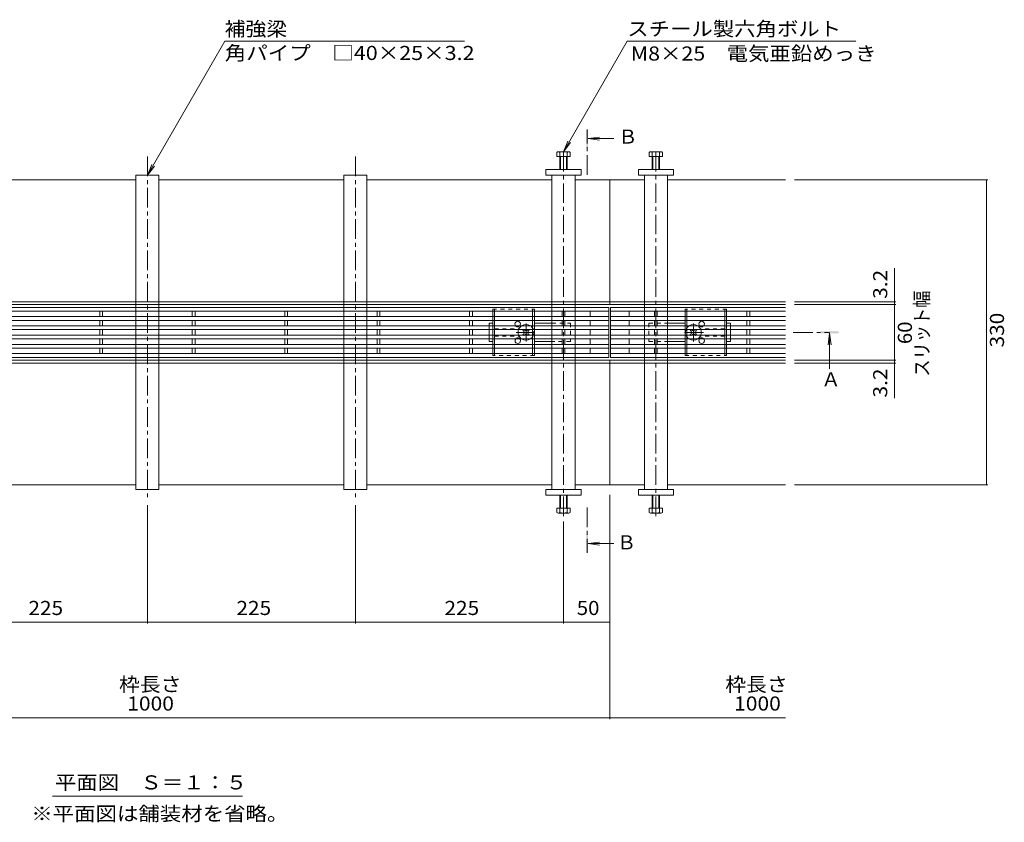
# Model space of a CAD drawing. Units: millimetres. Extents: x -1597 to 1951, y -1330 to 1336.
# Drawn here: x -987 to 78, y -139 to 728 of the extents above; entities that cross this region are included whole.
import ezdxf

# ---------------------------------------------------------------- set-up
doc = ezdxf.new("R2010")
doc.units = ezdxf.units.MM
doc.header["$LTSCALE"] = 5
doc.linetypes.add('JWW_CENTER1', pattern=[6.773333, 4.233333, -0.846667, 0.846667, -0.846667])
doc.linetypes.add('JWW_DASHED1', pattern=[1.693333, 0.846667, -0.846667])
for name, color, linetype in [('0055_アルミ建具_', 7, 'Continuous'), ('0108_天井情報・', 7, 'Continuous'), ('A_避難通路', 7, 'Continuous'), ('OUTLINE-0', 7, 'Continuous')]:
    doc.layers.add(name, color=color, linetype=linetype)
doc.styles.add('ＭＳ ゴシック', font='txt', dxfattribs={"height": 1})

msp = doc.modelspace()

# ---------------------------------------------------------------- linework, layer by layer
at = {"layer": '0055_アルミ建具_', "color": 7, "linetype": 'Continuous', "lineweight": 9}
for p, q in [((-849.3, 560.3), (-765.7, 705)), ((-765.7, 705), (-506.2, 705)), ((-399.3, 585.6), (-330.3, 705)), ((-330.3, 705), (-83, 705)), ((-399.3, 585.6), (-394.5, 597.1)), ((-399.3, 585.6), (-391.6, 595.5)), ((-849.3, 560.3), (-844.5, 571.8)), ((-849.3, 560.3), (-841.6, 570.2)), ((-951.9, -111), (-746.6, -111))]:
    msp.add_line(p, q, dxfattribs=at)
at = {"layer": '0055_アルミ建具_', "color": 4, "linetype": 'JWW_CENTER1', "lineweight": 9}
for p, q in [((-373.7, 560.8), (-373.7, 609.8)), ((-150.8, 390.3), (-111.5, 390.3)), ((-373.7, 201), (-373.7, 152))]:
    msp.add_line(p, q, dxfattribs=at)
at = {"layer": '0055_アルミ建具_', "color": 4, "linetype": 'Continuous', "lineweight": 9}
for p, q in [((-372.7, 599.8), (-360.3, 601.4)), ((-372.7, 599.8), (-344.7, 599.8)), ((-372.7, 599.8), (-360.3, 598.2)), ((-111.5, 389.3), (-113.1, 376.9)), ((-111.5, 389.3), (-109.8, 376.9)), ((-111.5, 389.3), (-111.5, 350.8)), ((-372.7, 162), (-360.3, 163.6)), ((-372.7, 162), (-344.7, 162)), ((-372.7, 162), (-360.3, 160.3))]:
    msp.add_line(p, q, dxfattribs=at)
for points in [[(-372.7, 609.8), (-372.7, 589.8), (-374.7, 609.8), (-374.7, 589.8)], [(-101.5, 389.3), (-121.5, 389.3), (-101.5, 391.3), (-121.5, 391.3)], [(-374.7, 152), (-374.7, 172), (-372.7, 152), (-372.7, 172)]]:
    msp.add_solid(points, dxfattribs=at)
at = {"layer": '0108_天井情報・', "color": 7, "linetype": 'Continuous', "lineweight": 9}
for p, q in [((59.8, 555.3), (-149.3, 555.3)), ((58.3, 555.3), (58.3, 225.3)), ((-41.3, 459.7), (-41.3, 423.5)), ((-39.8, 423.5), (-149.3, 423.5)), ((-39.8, 420.3), (-149.3, 420.3)), ((-41.3, 423.5), (-41.3, 420.3)), ((-41.3, 420.3), (-41.3, 360.3)), ((-39.8, 360.3), (-149.3, 360.3)), ((-39.8, 357.1), (-149.3, 357.1)), ((-41.3, 360.3), (-41.3, 357.1)), ((-41.3, 357.1), (-41.3, 319)), ((59.8, 225.3), (-149.3, 225.3)), ((-349.3, -28), (-349.3, 214.8)), ((-849.3, 75.4), (-849.3, 203.5)), ((-624.3, 75.4), (-624.3, 203.5)), ((-399.3, 75.4), (-399.3, 185.8)), ((-1074.3, 76.9), (-849.3, 76.9)), ((-849.3, 76.9), (-624.3, 76.9)), ((-624.3, 76.9), (-399.3, 76.9)), ((-399.3, 76.9), (-349.3, 76.9)), ((-1539.3, -26.5), (-159.3, -26.5))]:
    msp.add_line(p, q, dxfattribs=at)
at = {"layer": '0108_天井情報・', "color": 7, "linetype": 'Continuous', "lineweight": 9, "const_width": 0.5}
for points in [[(58.5, 555.3, 0.414214), (58.3, 555.5, 0.414214), (58, 555.3, 0.414214), (58.3, 555, 0.414214)], [(-41, 423.5, 0.414214), (-41.3, 423.7, 0.414214), (-41.5, 423.5, 0.414214), (-41.3, 423.2, 0.414214)], [(-41, 420.3, 0.414214), (-41.3, 420.5, 0.414214), (-41.5, 420.3, 0.414214), (-41.3, 420, 0.414214)], [(-41, 360.3, 0.414214), (-41.3, 360.5, 0.414214), (-41.5, 360.3, 0.414214), (-41.3, 360, 0.414214)], [(-41, 357.1, 0.414214), (-41.3, 357.3, 0.414214), (-41.5, 357.1, 0.414214), (-41.3, 356.8, 0.414214)], [(58.5, 225.3, 0.414214), (58.3, 225.5, 0.414214), (58, 225.3, 0.414214), (58.3, 225, 0.414214)], [(-849, 76.9, 0.414214), (-849.3, 77.1, 0.414214), (-849.5, 76.9, 0.414214), (-849.3, 76.6, 0.414214)], [(-624, 76.9, 0.414214), (-624.3, 77.1, 0.414214), (-624.5, 76.9, 0.414214), (-624.3, 76.6, 0.414214)], [(-399, 76.9, 0.414214), (-399.3, 77.1, 0.414214), (-399.5, 76.9, 0.414214), (-399.3, 76.6, 0.414214)], [(-349, 76.9, 0.414214), (-349.3, 77.1, 0.414214), (-349.5, 76.9, 0.414214), (-349.3, 76.6, 0.414214)], [(-349, -26.5, 0.414214), (-349.3, -26.2, 0.414214), (-349.5, -26.5, 0.414214), (-349.3, -26.7, 0.414214)]]:
    msp.add_lwpolyline(points, format="xyb", close=True, dxfattribs=at)
at = {"layer": 'A_避難通路', "color": 3, "linetype": 'Continuous', "lineweight": 9}
for p, q in [((-350.3, 417.3), (-1348.3, 417.3)), ((-350.3, 363.3), (-350.3, 417.3)), ((-348.3, 417.3), (-159.3, 417.3)), ((-348.3, 363.3), (-348.3, 417.3)), ((-350.3, 413.3), (-1348.3, 413.3)), ((-350.3, 407.3), (-1348.3, 407.3)), ((-900.8, 413.3), (-900.8, 407.3)), ((-897.8, 413.3), (-897.8, 407.3)), ((-800.8, 413.3), (-800.8, 407.3)), ((-797.8, 413.3), (-797.8, 407.3)), ((-700.8, 413.3), (-700.8, 407.3)), ((-697.8, 413.3), (-697.8, 407.3)), ((-600.8, 413.3), (-600.8, 407.3)), ((-597.8, 413.3), (-597.8, 407.3)), ((-500.8, 413.3), (-500.8, 407.3)), ((-497.8, 413.3), (-497.8, 407.3)), ((-400.8, 413.3), (-400.8, 407.3)), ((-397.8, 413.3), (-397.8, 407.3)), ((-370.3, 407.3), (-370.3, 413.3)), ((-348.3, 413.3), (-159.3, 413.3)), ((-348.3, 407.3), (-159.3, 407.3)), ((-328.3, 407.3), (-328.3, 413.3)), ((-300.8, 413.3), (-300.8, 407.3)), ((-297.8, 413.3), (-297.8, 407.3)), ((-200.8, 413.3), (-200.8, 407.3)), ((-197.8, 413.3), (-197.8, 407.3)), ((-350.3, 403.3), (-1348.3, 403.3)), ((-350.3, 397.3), (-1348.3, 397.3)), ((-900.8, 403.3), (-900.8, 397.3)), ((-897.8, 403.3), (-897.8, 397.3)), ((-800.8, 403.3), (-800.8, 397.3)), ((-797.8, 403.3), (-797.8, 397.3)), ((-700.8, 403.3), (-700.8, 397.3)), ((-697.8, 403.3), (-697.8, 397.3)), ((-600.8, 403.3), (-600.8, 397.3)), ((-597.8, 403.3), (-597.8, 397.3)), ((-500.8, 403.3), (-500.8, 397.3)), ((-497.8, 403.3), (-497.8, 397.3)), ((-400.8, 403.3), (-400.8, 397.3)), ((-397.8, 403.3), (-397.8, 397.3)), ((-370.3, 397.3), (-370.3, 403.3)), ((-348.3, 403.3), (-159.3, 403.3)), ((-348.3, 397.3), (-159.3, 397.3)), ((-328.3, 397.3), (-328.3, 403.3)), ((-300.8, 403.3), (-300.8, 397.3)), ((-297.8, 403.3), (-297.8, 397.3)), ((-200.8, 403.3), (-200.8, 397.3)), ((-197.8, 403.3), (-197.8, 397.3)), ((-350.3, 393.3), (-1348.3, 393.3)), ((-350.3, 387.3), (-1348.3, 387.3)), ((-900.8, 393.3), (-900.8, 387.3)), ((-897.8, 393.3), (-897.8, 387.3)), ((-800.8, 393.3), (-800.8, 387.3)), ((-797.8, 393.3), (-797.8, 387.3)), ((-700.8, 393.3), (-700.8, 387.3)), ((-697.8, 393.3), (-697.8, 387.3)), ((-600.8, 393.3), (-600.8, 387.3)), ((-597.8, 393.3), (-597.8, 387.3)), ((-500.8, 393.3), (-500.8, 387.3)), ((-497.8, 393.3), (-497.8, 387.3)), ((-400.8, 393.3), (-400.8, 387.3)), ((-397.8, 393.3), (-397.8, 387.3)), ((-370.3, 387.3), (-370.3, 393.3)), ((-348.3, 393.3), (-159.3, 393.3)), ((-348.3, 387.3), (-159.3, 387.3)), ((-328.3, 387.3), (-328.3, 393.3)), ((-300.8, 393.3), (-300.8, 387.3)), ((-297.8, 393.3), (-297.8, 387.3)), ((-200.8, 393.3), (-200.8, 387.3)), ((-197.8, 393.3), (-197.8, 387.3)), ((-350.3, 383.3), (-1348.3, 383.3)), ((-350.3, 377.3), (-1348.3, 377.3)), ((-350.3, 373.3), (-1348.3, 373.3)), ((-900.8, 383.3), (-900.8, 377.3)), ((-900.8, 373.3), (-900.8, 367.3)), ((-897.8, 383.3), (-897.8, 377.3)), ((-897.8, 373.3), (-897.8, 367.3)), ((-800.8, 383.3), (-800.8, 377.3)), ((-800.8, 373.3), (-800.8, 367.3)), ((-797.8, 383.3), (-797.8, 377.3)), ((-797.8, 373.3), (-797.8, 367.3)), ((-700.8, 383.3), (-700.8, 377.3)), ((-700.8, 373.3), (-700.8, 367.3)), ((-697.8, 383.3), (-697.8, 377.3)), ((-697.8, 373.3), (-697.8, 367.3)), ((-600.8, 383.3), (-600.8, 377.3)), ((-600.8, 373.3), (-600.8, 367.3)), ((-597.8, 383.3), (-597.8, 377.3)), ((-597.8, 373.3), (-597.8, 367.3)), ((-500.8, 383.3), (-500.8, 377.3)), ((-500.8, 373.3), (-500.8, 367.3)), ((-497.8, 383.3), (-497.8, 377.3)), ((-497.8, 373.3), (-497.8, 367.3)), ((-400.8, 383.3), (-400.8, 377.3)), ((-400.8, 373.3), (-400.8, 367.3)), ((-397.8, 383.3), (-397.8, 377.3)), ((-397.8, 373.3), (-397.8, 367.3)), ((-370.3, 377.3), (-370.3, 383.3)), ((-370.3, 367.3), (-370.3, 373.3)), ((-348.3, 383.3), (-159.3, 383.3)), ((-348.3, 377.3), (-159.3, 377.3)), ((-348.3, 373.3), (-159.3, 373.3)), ((-328.3, 377.3), (-328.3, 383.3)), ((-328.3, 367.3), (-328.3, 373.3)), ((-300.8, 383.3), (-300.8, 377.3)), ((-300.8, 373.3), (-300.8, 367.3)), ((-297.8, 383.3), (-297.8, 377.3)), ((-297.8, 373.3), (-297.8, 367.3)), ((-200.8, 383.3), (-200.8, 377.3)), ((-200.8, 373.3), (-200.8, 367.3)), ((-197.8, 383.3), (-197.8, 377.3)), ((-197.8, 373.3), (-197.8, 367.3)), ((-350.3, 367.3), (-1348.3, 367.3)), ((-1348.3, 363.3), (-350.3, 363.3)), ((-348.3, 367.3), (-159.3, 367.3)), ((-159.3, 363.3), (-348.3, 363.3))]:
    msp.add_line(p, q, dxfattribs=at)
at = {"layer": 'OUTLINE-0', "color": 4, "linetype": 'JWW_CENTER1', "lineweight": 9}
for p, q in [((-399.3, 191.6), (-399.3, 589.1)), ((-299.3, 191.6), (-299.3, 589.1)), ((-849.3, 580.3), (-849.3, 212.1)), ((-624.3, 580.3), (-624.3, 212.1))]:
    msp.add_line(p, q, dxfattribs=at)
at = {"layer": 'OUTLINE-0', "color": 2, "linetype": 'Continuous', "lineweight": 9}
for p, q in [((-406.5, 585), (-406.5, 580.3)), ((-406.5, 580.3), (-392.1, 580.3)), ((-393.4, 585.6), (-404.6, 585.6)), ((-403.3, 585), (-403.3, 566.3)), ((-402.6, 580.3), (-402.6, 566.3)), ((-396, 566.3), (-396, 580.3)), ((-395.3, 566.3), (-395.3, 585)), ((-392.1, 580.3), (-392.1, 585)), ((-306.5, 580.3), (-306.5, 585)), ((-292.1, 580.3), (-306.5, 580.3)), ((-305.1, 585.6), (-293.9, 585.6)), ((-303.3, 566.3), (-303.3, 585)), ((-302.6, 566.3), (-302.6, 580.3)), ((-296, 580.3), (-296, 566.3)), ((-295.3, 585), (-295.3, 566.3)), ((-292.1, 585), (-292.1, 580.3)), ((-475.8, 407.3), (-475.8, 413.3)), ((-473.8, 407.3), (-473.8, 413.3)), ((-432.8, 413.3), (-432.8, 407.3)), ((-430.8, 413.3), (-430.8, 407.3)), ((-267.8, 413.3), (-267.8, 407.3)), ((-265.8, 413.3), (-265.8, 407.3)), ((-224.8, 407.3), (-224.8, 413.3)), ((-222.8, 407.3), (-222.8, 413.3)), ((-475.8, 397.3), (-475.8, 403.3)), ((-473.8, 397.3), (-473.8, 403.3)), ((-432.8, 403.3), (-432.8, 397.3)), ((-430.8, 403.3), (-430.8, 397.3)), ((-267.8, 403.3), (-267.8, 397.3)), ((-265.8, 403.3), (-265.8, 397.3)), ((-224.8, 397.3), (-224.8, 403.3)), ((-222.8, 397.3), (-222.8, 403.3)), ((-475.8, 387.3), (-475.8, 393.3)), ((-473.8, 387.3), (-473.8, 393.3)), ((-443.1, 392.6), (-442.4, 393.3)), ((-442.2, 391.7), (-443.1, 392.6)), ((-442.2, 388.9), (-443.1, 388)), ((-442.4, 387.3), (-443.1, 388)), ((-441.2, 392.8), (-441.7, 393.3)), ((-441.2, 387.8), (-441.7, 387.3)), ((-438.3, 392.8), (-437.8, 393.3)), ((-438.3, 387.8), (-437.8, 387.3)), ((-437.3, 391.7), (-436.4, 392.6)), ((-437.3, 388.9), (-436.4, 388)), ((-437.1, 393.3), (-436.4, 392.6)), ((-436.4, 388), (-437.1, 387.3)), ((-432.8, 393.3), (-432.8, 387.3)), ((-430.8, 393.3), (-430.8, 387.3)), ((-267.8, 393.3), (-267.8, 387.3)), ((-265.8, 393.3), (-265.8, 387.3)), ((-261.4, 393.3), (-262.1, 392.6)), ((-261.2, 391.7), (-262.1, 392.6)), ((-261.2, 388.9), (-262.1, 388)), ((-262.1, 388), (-261.4, 387.3)), ((-260.2, 392.8), (-260.7, 393.3)), ((-260.2, 387.8), (-260.7, 387.3)), ((-257.3, 392.8), (-256.8, 393.3)), ((-257.3, 387.8), (-256.8, 387.3)), ((-256.3, 391.7), (-255.4, 392.6)), ((-256.3, 388.9), (-255.4, 388)), ((-255.4, 392.6), (-256.1, 393.3)), ((-256.1, 387.3), (-255.4, 388)), ((-224.8, 387.3), (-224.8, 393.3)), ((-222.8, 387.3), (-222.8, 393.3)), ((-475.8, 377.3), (-475.8, 383.3)), ((-475.8, 367.3), (-475.8, 373.3)), ((-473.8, 377.3), (-473.8, 383.3)), ((-473.8, 367.3), (-473.8, 373.3)), ((-432.8, 383.3), (-432.8, 377.3)), ((-432.8, 373.3), (-432.8, 367.3)), ((-430.8, 383.3), (-430.8, 377.3)), ((-430.8, 373.3), (-430.8, 367.3)), ((-267.8, 383.3), (-267.8, 377.3)), ((-267.8, 373.3), (-267.8, 367.3)), ((-265.8, 383.3), (-265.8, 377.3)), ((-265.8, 373.3), (-265.8, 367.3)), ((-224.8, 377.3), (-224.8, 383.3)), ((-224.8, 367.3), (-224.8, 373.3)), ((-222.8, 377.3), (-222.8, 383.3)), ((-222.8, 367.3), (-222.8, 373.3)), ((-403.3, 195.6), (-403.3, 214.3)), ((-402.6, 200.3), (-402.6, 214.3)), ((-396, 214.3), (-396, 200.3)), ((-395.3, 214.3), (-395.3, 195.6)), ((-303.3, 214.3), (-303.3, 195.6)), ((-302.6, 214.3), (-302.6, 200.3)), ((-296, 200.3), (-296, 214.3)), ((-295.3, 195.6), (-295.3, 214.3)), ((-406.5, 200.3), (-392.1, 200.3)), ((-406.5, 195.6), (-406.5, 200.3)), ((-393.4, 195), (-404.6, 195)), ((-392.1, 200.3), (-392.1, 195.6)), ((-292.1, 200.3), (-306.5, 200.3)), ((-306.5, 200.3), (-306.5, 195.6)), ((-305.1, 195), (-293.9, 195)), ((-292.1, 195.6), (-292.1, 200.3))]:
    msp.add_line(p, q, dxfattribs=at)
at = {"layer": 'OUTLINE-0', "color": 7, "linetype": 'Continuous', "lineweight": 9}
for p, q in [((-418.3, 566.3), (-418.3, 560.3)), ((-380.3, 566.3), (-418.3, 566.3)), ((-380.3, 560.3), (-380.3, 566.3)), ((-318.3, 566.3), (-280.3, 566.3)), ((-318.3, 560.3), (-318.3, 566.3)), ((-280.3, 566.3), (-280.3, 560.3)), ((-861.8, 555.3), (-1061.8, 555.3)), ((-861.8, 423.5), (-861.8, 560.3)), ((-861.8, 560.3), (-836.8, 560.3)), ((-836.8, 560.3), (-836.8, 423.5)), ((-636.8, 555.3), (-836.8, 555.3)), ((-636.8, 423.5), (-636.8, 560.3)), ((-636.8, 560.3), (-611.8, 560.3)), ((-611.8, 560.3), (-611.8, 423.5)), ((-411.8, 555.3), (-611.8, 555.3)), ((-418.3, 560.3), (-380.3, 560.3)), ((-411.8, 423.5), (-411.8, 560.3)), ((-386.8, 560.3), (-386.8, 423.5)), ((-349.3, 555.3), (-386.8, 555.3)), ((-349.3, 420.3), (-349.3, 555.3)), ((-349.3, 555.3), (-311.8, 555.3)), ((-280.3, 560.3), (-318.3, 560.3)), ((-311.8, 560.3), (-311.8, 423.5)), ((-286.8, 423.5), (-286.8, 560.3)), ((-286.8, 555.3), (-159.3, 555.3)), ((-1349.3, 423.5), (-411.8, 423.5)), ((-1349.3, 420.3), (-411.8, 420.3)), ((-861.8, 417.3), (-861.8, 420.3)), ((-836.8, 420.3), (-836.8, 417.3)), ((-636.8, 417.3), (-636.8, 420.3)), ((-611.8, 420.3), (-611.8, 417.3)), ((-411.8, 423.5), (-349.3, 423.5)), ((-411.8, 420.3), (-349.3, 420.3)), ((-411.8, 417.3), (-411.8, 420.3)), ((-386.8, 420.3), (-386.8, 417.3)), ((-311.8, 423.5), (-349.3, 423.5)), ((-311.8, 420.3), (-349.3, 420.3)), ((-159.3, 423.5), (-311.8, 423.5)), ((-159.3, 420.3), (-311.8, 420.3)), ((-311.8, 417.3), (-311.8, 420.3)), ((-286.8, 420.3), (-286.8, 417.3)), ((-861.8, 407.3), (-861.8, 413.3)), ((-836.8, 413.3), (-836.8, 407.3)), ((-636.8, 407.3), (-636.8, 413.3)), ((-611.8, 413.3), (-611.8, 407.3)), ((-411.8, 407.3), (-411.8, 413.3)), ((-386.8, 413.3), (-386.8, 407.3)), ((-311.8, 407.3), (-311.8, 413.3)), ((-286.8, 413.3), (-286.8, 407.3)), ((-861.8, 397.3), (-861.8, 403.3)), ((-836.8, 403.3), (-836.8, 397.3)), ((-636.8, 397.3), (-636.8, 403.3)), ((-611.8, 403.3), (-611.8, 397.3)), ((-479.8, 397.3), (-479.8, 400.3)), ((-479.8, 400.3), (-475.8, 400.3)), ((-430.8, 400.3), (-411.8, 400.3)), ((-411.8, 397.3), (-411.8, 403.3)), ((-386.8, 403.3), (-386.8, 397.3)), ((-311.8, 397.3), (-311.8, 403.3)), ((-286.8, 403.3), (-286.8, 397.3)), ((-267.8, 400.3), (-286.8, 400.3)), ((-218.8, 400.3), (-222.8, 400.3)), ((-218.8, 397.3), (-218.8, 400.3)), ((-861.8, 387.3), (-861.8, 393.3)), ((-836.8, 393.3), (-836.8, 387.3)), ((-636.8, 387.3), (-636.8, 393.3)), ((-611.8, 393.3), (-611.8, 387.3)), ((-479.8, 387.3), (-479.8, 393.3)), ((-411.8, 387.3), (-411.8, 393.3)), ((-386.8, 393.3), (-386.8, 387.3)), ((-311.8, 387.3), (-311.8, 393.3)), ((-286.8, 393.3), (-286.8, 387.3)), ((-218.8, 387.3), (-218.8, 393.3)), ((-861.8, 377.3), (-861.8, 383.3)), ((-861.8, 367.3), (-861.8, 373.3)), ((-836.8, 383.3), (-836.8, 377.3)), ((-836.8, 373.3), (-836.8, 367.3)), ((-636.8, 377.3), (-636.8, 383.3)), ((-636.8, 367.3), (-636.8, 373.3)), ((-611.8, 383.3), (-611.8, 377.3)), ((-611.8, 373.3), (-611.8, 367.3)), ((-479.8, 380.3), (-479.8, 383.3)), ((-475.8, 380.3), (-479.8, 380.3)), ((-430.8, 380.3), (-411.8, 380.3)), ((-411.8, 377.3), (-411.8, 383.3)), ((-411.8, 367.3), (-411.8, 373.3)), ((-386.8, 383.3), (-386.8, 377.3)), ((-386.8, 373.3), (-386.8, 367.3)), ((-311.8, 377.3), (-311.8, 383.3)), ((-311.8, 367.3), (-311.8, 373.3)), ((-286.8, 383.3), (-286.8, 377.3)), ((-267.8, 380.3), (-286.8, 380.3)), ((-286.8, 373.3), (-286.8, 367.3)), ((-222.8, 380.3), (-218.8, 380.3)), ((-218.8, 380.3), (-218.8, 383.3)), ((-861.8, 360.3), (-861.8, 363.3)), ((-836.8, 363.3), (-836.8, 360.3)), ((-636.8, 360.3), (-636.8, 363.3)), ((-611.8, 363.3), (-611.8, 360.3)), ((-411.8, 360.3), (-411.8, 363.3)), ((-386.8, 363.3), (-386.8, 360.3)), ((-311.8, 360.3), (-311.8, 363.3)), ((-286.8, 363.3), (-286.8, 360.3)), ((-411.8, 357.1), (-1539.3, 357.1)), ((-1349.3, 360.3), (-411.8, 360.3)), ((-861.8, 220.3), (-861.8, 357.1)), ((-836.8, 357.1), (-836.8, 220.3)), ((-636.8, 220.3), (-636.8, 357.1)), ((-611.8, 357.1), (-611.8, 220.3)), ((-386.8, 360.3), (-411.8, 360.3)), ((-386.8, 357.1), (-411.8, 357.1)), ((-411.8, 220.3), (-411.8, 357.1)), ((-386.8, 360.3), (-349.3, 360.3)), ((-386.8, 357.1), (-311.8, 357.1)), ((-386.8, 357.1), (-386.8, 220.3)), ((-311.8, 360.3), (-349.3, 360.3)), ((-349.3, 360.3), (-349.3, 225.3)), ((-286.8, 360.3), (-311.8, 360.3)), ((-311.8, 357.1), (-286.8, 357.1)), ((-311.8, 357.1), (-311.8, 220.3)), ((-159.3, 360.3), (-286.8, 360.3)), ((-159.3, 357.1), (-286.8, 357.1)), ((-286.8, 220.3), (-286.8, 357.1)), ((-861.8, 225.3), (-1061.8, 225.3)), ((-636.8, 225.3), (-836.8, 225.3)), ((-411.8, 225.3), (-611.8, 225.3)), ((-311.8, 225.3), (-386.8, 225.3)), ((-159.3, 225.3), (-286.8, 225.3)), ((-836.8, 220.3), (-861.8, 220.3)), ((-611.8, 220.3), (-636.8, 220.3)), ((-418.3, 220.3), (-380.3, 220.3)), ((-418.3, 214.3), (-418.3, 220.3)), ((-380.3, 214.3), (-418.3, 214.3)), ((-380.3, 220.3), (-380.3, 214.3)), ((-280.3, 220.3), (-318.3, 220.3)), ((-318.3, 220.3), (-318.3, 214.3)), ((-318.3, 214.3), (-280.3, 214.3)), ((-280.3, 214.3), (-280.3, 220.3))]:
    msp.add_line(p, q, dxfattribs=at)
at = {"layer": 'OUTLINE-0', "color": 7, "linetype": 'JWW_DASHED1', "lineweight": 9}
for p, q in [((-861.8, 423.5), (-861.8, 420.3)), ((-861.8, 417.3), (-861.8, 413.3)), ((-836.8, 423.5), (-836.8, 420.3)), ((-836.8, 417.3), (-836.8, 413.3)), ((-636.8, 423.5), (-636.8, 420.3)), ((-636.8, 417.3), (-636.8, 413.3)), ((-611.8, 423.5), (-611.8, 420.3)), ((-611.8, 417.3), (-611.8, 413.3)), ((-411.8, 423.5), (-411.8, 420.3)), ((-411.8, 417.3), (-411.8, 413.3)), ((-386.8, 423.5), (-386.8, 420.3)), ((-386.8, 417.3), (-386.8, 413.3)), ((-311.8, 423.5), (-311.8, 420.3)), ((-311.8, 417.3), (-311.8, 413.3)), ((-286.8, 423.5), (-286.8, 420.3)), ((-286.8, 417.3), (-286.8, 413.3)), ((-861.8, 407.3), (-861.8, 403.3)), ((-836.8, 407.3), (-836.8, 403.3)), ((-636.8, 407.3), (-636.8, 403.3)), ((-611.8, 407.3), (-611.8, 403.3)), ((-411.8, 407.3), (-411.8, 403.3)), ((-386.8, 407.3), (-386.8, 403.3)), ((-311.8, 407.3), (-311.8, 403.3)), ((-286.8, 407.3), (-286.8, 403.3)), ((-861.8, 397.3), (-861.8, 393.3)), ((-836.8, 397.3), (-836.8, 393.3)), ((-636.8, 397.3), (-636.8, 393.3)), ((-611.8, 397.3), (-611.8, 393.3)), ((-479.8, 397.3), (-479.8, 393.3)), ((-411.8, 400.3), (-391.8, 400.3)), ((-411.8, 397.3), (-411.8, 393.3)), ((-391.8, 400.3), (-391.8, 380.3)), ((-386.8, 397.3), (-386.8, 393.3)), ((-311.8, 397.3), (-311.8, 393.3)), ((-306.8, 400.3), (-306.8, 380.3)), ((-306.8, 400.3), (-286.8, 400.3)), ((-286.8, 397.3), (-286.8, 393.3)), ((-218.8, 397.3), (-218.8, 393.3)), ((-861.8, 387.3), (-861.8, 383.3)), ((-836.8, 387.3), (-836.8, 383.3)), ((-636.8, 387.3), (-636.8, 383.3)), ((-611.8, 387.3), (-611.8, 383.3)), ((-479.8, 387.3), (-479.8, 383.3)), ((-411.8, 387.3), (-411.8, 383.3)), ((-386.8, 387.3), (-386.8, 383.3)), ((-311.8, 387.3), (-311.8, 383.3)), ((-286.8, 387.3), (-286.8, 383.3)), ((-218.8, 387.3), (-218.8, 383.3)), ((-861.8, 377.3), (-861.8, 373.3)), ((-836.8, 377.3), (-836.8, 373.3)), ((-636.8, 377.3), (-636.8, 373.3)), ((-611.8, 377.3), (-611.8, 373.3)), ((-391.8, 380.3), (-411.8, 380.3)), ((-411.8, 377.3), (-411.8, 373.3)), ((-386.8, 377.3), (-386.8, 373.3)), ((-311.8, 377.3), (-311.8, 373.3)), ((-306.8, 380.3), (-286.8, 380.3)), ((-286.8, 377.3), (-286.8, 373.3)), ((-861.8, 367.3), (-861.8, 363.3)), ((-836.8, 367.3), (-836.8, 363.3)), ((-636.8, 367.3), (-636.8, 363.3)), ((-611.8, 367.3), (-611.8, 363.3)), ((-411.8, 367.3), (-411.8, 363.3)), ((-386.8, 367.3), (-386.8, 363.3)), ((-311.8, 367.3), (-311.8, 363.3)), ((-286.8, 367.3), (-286.8, 363.3)), ((-861.8, 360.3), (-861.8, 357.1)), ((-836.8, 360.3), (-836.8, 357.1)), ((-636.8, 360.3), (-636.8, 357.1)), ((-611.8, 360.3), (-611.8, 357.1)), ((-411.8, 360.3), (-411.8, 357.1)), ((-386.8, 360.3), (-386.8, 357.1)), ((-311.8, 360.3), (-311.8, 357.1)), ((-286.8, 360.3), (-286.8, 357.1))]:
    msp.add_line(p, q, dxfattribs=at)
at = {"layer": 'OUTLINE-0', "color": 2, "linetype": 'JWW_DASHED1', "lineweight": 9}
for p, q in [((-475.8, 415.3), (-430.8, 415.3)), ((-475.8, 413.3), (-475.8, 415.3)), ((-475.8, 403.3), (-475.8, 407.3)), ((-473.8, 413.3), (-473.8, 415.3)), ((-473.8, 403.3), (-473.8, 407.3)), ((-432.8, 415.3), (-432.8, 413.3)), ((-432.8, 403.3), (-432.8, 407.3)), ((-430.8, 415.3), (-430.8, 413.3)), ((-430.8, 403.3), (-430.8, 407.3)), ((-222.8, 415.3), (-267.8, 415.3)), ((-267.8, 415.3), (-267.8, 413.3)), ((-267.8, 403.3), (-267.8, 407.3)), ((-265.8, 415.3), (-265.8, 413.3)), ((-265.8, 403.3), (-265.8, 407.3)), ((-224.8, 413.3), (-224.8, 415.3)), ((-224.8, 403.3), (-224.8, 407.3)), ((-222.8, 413.3), (-222.8, 415.3)), ((-222.8, 403.3), (-222.8, 407.3)), ((-475.8, 393.3), (-475.8, 397.3)), ((-473.8, 393.3), (-473.8, 397.3)), ((-473.8, 394.3), (-447.3, 394.3)), ((-432.8, 397.3), (-432.8, 393.3)), ((-430.8, 393.3), (-430.8, 397.3)), ((-267.8, 393.3), (-267.8, 397.3)), ((-265.8, 397.3), (-265.8, 393.3)), ((-224.8, 394.3), (-251.3, 394.3)), ((-224.8, 393.3), (-224.8, 397.3)), ((-222.8, 393.3), (-222.8, 397.3)), ((-475.8, 383.3), (-475.8, 387.3)), ((-473.8, 383.3), (-473.8, 387.3)), ((-473.8, 386.3), (-447.3, 386.3)), ((-442.4, 393.3), (-442, 393.6)), ((-442, 386.9), (-442.4, 387.3)), ((-441.7, 393.3), (-442, 393.6)), ((-441.7, 387.3), (-442, 386.9)), ((-437.8, 393.3), (-437.5, 393.6)), ((-437.8, 387.3), (-437.5, 386.9)), ((-437.5, 393.6), (-437.1, 393.3)), ((-437.1, 387.3), (-437.5, 386.9)), ((-432.8, 387.3), (-432.8, 383.3)), ((-430.8, 387.3), (-430.8, 383.3)), ((-267.8, 387.3), (-267.8, 383.3)), ((-265.8, 387.3), (-265.8, 383.3)), ((-261, 393.6), (-261.4, 393.3)), ((-261.4, 387.3), (-261, 386.9)), ((-260.7, 393.3), (-261, 393.6)), ((-260.7, 387.3), (-261, 386.9)), ((-256.8, 393.3), (-256.5, 393.6)), ((-256.8, 387.3), (-256.5, 386.9)), ((-256.1, 393.3), (-256.5, 393.6)), ((-256.5, 386.9), (-256.1, 387.3)), ((-224.8, 386.3), (-251.3, 386.3)), ((-224.8, 383.3), (-224.8, 387.3)), ((-222.8, 383.3), (-222.8, 387.3)), ((-475.8, 373.3), (-475.8, 377.3)), ((-473.8, 373.3), (-473.8, 377.3)), ((-432.8, 377.3), (-432.8, 373.3)), ((-430.8, 377.3), (-430.8, 373.3)), ((-267.8, 377.3), (-267.8, 373.3)), ((-265.8, 377.3), (-265.8, 373.3)), ((-224.8, 373.3), (-224.8, 377.3)), ((-222.8, 373.3), (-222.8, 377.3)), ((-475.8, 365.3), (-475.8, 367.3)), ((-430.8, 365.3), (-475.8, 365.3)), ((-473.8, 365.3), (-473.8, 367.3)), ((-432.8, 367.3), (-432.8, 365.3)), ((-430.8, 367.3), (-430.8, 365.3)), ((-267.8, 367.3), (-267.8, 365.3)), ((-267.8, 365.3), (-222.8, 365.3)), ((-265.8, 367.3), (-265.8, 365.3)), ((-224.8, 365.3), (-224.8, 367.3)), ((-222.8, 365.3), (-222.8, 367.3))]:
    msp.add_line(p, q, dxfattribs=at)
at = {"layer": 'OUTLINE-0', "color": 7, "linetype": 'JWW_CENTER1', "lineweight": 9}
for p, q in [((-439.8, 399.9), (-439.8, 380.5)), ((-258.8, 399.9), (-258.8, 380.5)), ((-430.2, 390.3), (-450.6, 390.3)), ((-268.3, 390.3), (-247.9, 390.3))]:
    msp.add_line(p, q, dxfattribs=at)
at = {"layer": 'OUTLINE-0', "color": 2, "linetype": 'Continuous', "lineweight": 9}
for centre, radius, start, end in [((-404.9, 583.2), 2.39, 47.9749, 132.0251), ((-399.3, 572.2), 13.4, 72.6561, 107.3439), ((-393.7, 583.2), 2.39, 47.9749, 132.0251), ((-304.9, 583.2), 2.39, 47.9749, 132.0251), ((-299.3, 572.2), 13.4, 72.6561, 107.3439), ((-293.7, 583.2), 2.39, 47.9749, 132.0251), ((-448.8, 399.3), 3, 318.1892, 221.8108), ((-439.8, 390.3), 8.5, 55.4394, 124.5606), ((-258.8, 390.3), 8.5, 55.4394, 124.5606), ((-249.8, 399.3), 3, 318.1892, 221.8108), ((-439.8, 390.3), 8.5, 159.3328, 200.6675), ((-443.6, 390.3), 2, 315, 45), ((-439.8, 394.2), 2, 225, 315), ((-439.8, 386.4), 2, 45, 135), ((-435.9, 390.3), 2, 135, 225), ((-262.6, 390.3), 2, 315, 45), ((-258.8, 394.2), 2, 225, 315), ((-258.8, 386.4), 2, 45, 135), ((-254.9, 390.3), 2, 135, 225), ((-258.8, 390.3), 8.5, 339.3325, 20.6672), ((-448.7, 381.3), 3, 138.1902, 41.8098), ((-439.8, 390.3), 8.5, 235.4399, 304.5601), ((-258.8, 390.3), 8.5, 235.4399, 304.5601), ((-249.8, 381.3), 3, 138.1902, 41.8098), ((-404.9, 197.4), 2.39, 227.9749, 312.0251), ((-399.3, 208.4), 13.4, 252.6561, 287.3439), ((-393.7, 197.4), 2.39, 227.9749, 312.0251), ((-304.9, 197.4), 2.39, 227.9749, 312.0251), ((-299.3, 208.4), 13.4, 252.6561, 287.3439), ((-293.7, 197.4), 2.39, 227.9749, 312.0251)]:
    msp.add_arc(centre, radius, start, end, dxfattribs=at)
at = {"layer": 'OUTLINE-0', "color": 2, "linetype": 'JWW_DASHED1', "lineweight": 9}
for centre, radius, start, end in [((-448.8, 399.3), 3, 221.8108, 318.1892), ((-439.8, 390.3), 8.5, 124.5606, 159.3328), ((-439.8, 390.3), 8.5, 20.6672, 55.4394), ((-258.8, 390.3), 8.5, 124.5606, 159.3328), ((-258.8, 390.3), 8.5, 20.6672, 55.4394), ((-249.8, 399.3), 3, 221.8108, 318.1892), ((-448.7, 381.3), 3, 41.8098, 138.1902), ((-439.8, 390.3), 8.5, 200.6675, 235.4399), ((-439.8, 390.3), 8.5, 304.5601, 339.2211), ((-439.8, 390.3), 8.5, 339.2211, 20.6672), ((-258.8, 390.3), 8.5, 159.3328, 200.7789), ((-258.8, 390.3), 8.5, 200.7789, 235.4399), ((-258.8, 390.3), 8.5, 304.5601, 339.3325), ((-249.8, 381.3), 3, 41.8098, 138.1902)]:
    msp.add_arc(centre, radius, start, end, dxfattribs=at)

# ---------------------------------------------------------------- texts
at = {"layer": '0055_アルミ建具_', "color": 2, "linetype": 'Continuous', "lineweight": 9, "style": 'ＭＳ ゴシック'}
for s, width, p in [('補強梁', 1.083333, (-765.7, 710.8)), ('スチール製六角ボルト', 1.1125, (-330.3, 710.9)), ('角パイプ\u3000□40×25×3.2', 1.119565, (-765.7, 684.8)), ('M8×25\u3000電気亜鉛めっき', 1.113636, (-326.5, 684.2)), ('平面図\u3000Ｓ＝１：５', 1.111111, (-949.3, -103.9)), ('※平面図は舗装材を省略。', 1.114583, (-974.9, -137.7))]:
    msp.add_text(s, height=15.24, dxfattribs=dict(at, width=width)).set_placement(p)
for s, p in [('Ｂ', (-340, 594.4)), ('Ａ', (-120.4, 332)), ('Ｂ', (-341.5, 155.7))]:
    msp.add_text(s, height=15.2, dxfattribs=at).set_placement(p)
at = {"layer": '0108_天井情報・', "color": 2, "linetype": 'Continuous', "lineweight": 211, "style": 'ＭＳ ゴシック'}
for s, width, p in [('3.2', 1.083333, (-49.1, 426.6)), ('330', 1.083333, (77.2, 374)), ('60', 1.0625, (-22.4, 377.6)), ('3.2', 1.083333, (-49.1, 319.9))]:
    msp.add_text(s, height=15.24, rotation=90, dxfattribs=dict(at, width=width)).set_placement(p)
at = {"layer": '0108_天井情報・', "color": 2, "linetype": 'Continuous', "lineweight": 9, "style": 'ＭＳ ゴシック', "width": 0.895}
msp.add_text('スリット幅', height=15.24, rotation=90, dxfattribs=at).set_placement((-4, 342.5))
at = {"layer": '0108_天井情報・', "color": 2, "linetype": 'Continuous', "lineweight": 211, "style": 'ＭＳ ゴシック'}
for s, width, p in [('225', 1.083333, (-978, 84.7)), ('225', 1.083333, (-753, 84.7)), ('225', 1.083333, (-528, 84.7)), ('50', 1.0625, (-384.9, 84.7)), ('1000', 1.09375, (-871.1, -18.6)), ('1000', 1.09375, (-214.7, -18.6))]:
    msp.add_text(s, height=15.24, dxfattribs=dict(at, width=width)).set_placement(p)
at = {"layer": '0108_天井情報・', "color": 2, "linetype": 'Continuous', "lineweight": 9, "style": 'ＭＳ ゴシック', "width": 1.083333}
for p in [(-880, 2.1), (-224.3, 2.1)]:
    msp.add_text('枠長さ', height=15.24, dxfattribs=at).set_placement(p)

doc.saveas('drawing.dxf')
